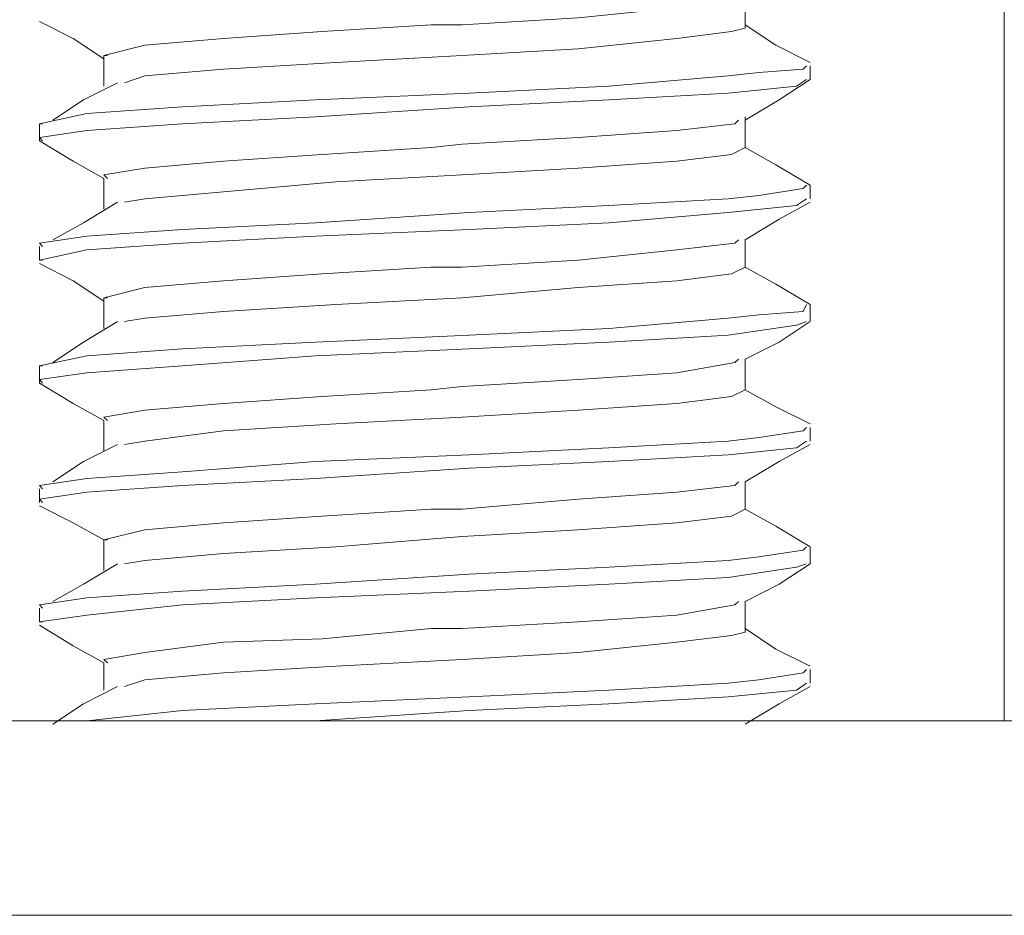
# Model space of a CAD drawing. Units: millimetres. Extents: x 52 to 163, y -179 to -75.
# Drawn here: x 105 to 109, y -140 to -137 of the extents above; entities that cross this region are included whole.
import ezdxf

# ---------------------------------------------------------------- set-up
doc = ezdxf.new("R2010")
doc.units = ezdxf.units.MM
doc.header["$MEASUREMENT"] = 0
doc.layers.add('Capa 1', color=7, linetype='Continuous', lineweight=0)

msp = doc.modelspace()

# ---------------------------------------------------------------- linework, layer by layer
at = {"layer": 'Capa 1', "color": 18, "lineweight": 9, "true_color": 0x000000}
for points in [[(108.5097, -134.2633), (108.5097, -134.2633), (108.5097, -139.3602), (108.5097, -139.3602)], [(107.8881, -137.3084), (107.8881, -137.3084), (107.8881, -137.2647), (107.8881, -137.2647)], [(105.4215, -137.4503), (105.4215, -137.4503), (105.4215, -137.5046), (105.4215, -137.5046)], [(107.8881, -137.6902), (107.8881, -137.6902), (107.8881, -137.6464), (107.8881, -137.6464)], [(105.4215, -137.8433), (105.4215, -137.8433), (105.4215, -137.887), (105.4215, -137.887)], [(107.8881, -138.0831), (107.8881, -138.0831), (107.8881, -138.0288), (107.8881, -138.0288)], [(105.4215, -138.225), (105.4215, -138.225), (105.4215, -138.28), (105.4215, -138.28)], [(107.8881, -138.4656), (107.8881, -138.4656), (107.8881, -138.4218), (107.8881, -138.4218)], [(105.4215, -138.618), (105.4215, -138.618), (105.4215, -138.6617), (105.4215, -138.6617)], [(107.8881, -138.8578), (107.8881, -138.8578), (107.8881, -138.8035), (107.8881, -138.8035)], [(105.4215, -139.0004), (105.4215, -139.0004), (105.4215, -139.0434), (105.4215, -139.0434)], [(107.8881, -139.2403), (107.8881, -139.2403), (107.8881, -139.1965), (107.8881, -139.1965)]]:
    msp.add_open_spline(points, degree=3, dxfattribs=at)
for points, knots in [([(107.6588, -137.0467), (107.6588, -137.0467), (107.6475, -137.0573), (107.6475, -137.0573), (107.6475, -137.0573), (107.462, -137.0791), (107.462, -137.0791), (107.462, -137.0791), (107.1459, -137.1116), (107.1459, -137.1116), (107.1459, -137.1116), (106.7748, -137.1335), (106.7748, -137.1335), (106.7748, -137.1335), (106.676, -137.1335), (106.676, -137.1335), (106.676, -137.1335), (106.3267, -137.1553), (106.3267, -137.1553), (106.3267, -137.1553), (106.0106, -137.1772), (106.0106, -137.1772), (106.0106, -137.1772), (105.7595, -137.1991), (105.7595, -137.1991), (105.7595, -137.1991), (105.6282, -137.2322), (105.6282, -137.2322), (105.6282, -137.2322), (105.6395, -137.2322), (105.6395, -137.2322)], [0, 0, 0, 0, 1, 1, 1, 2, 2, 2, 3, 3, 3, 4, 4, 4, 5, 5, 5, 6, 6, 6, 7, 7, 7, 8, 8, 8, 9, 9, 9, 10, 10, 10, 10]), ([(107.6807, -137.1448), (107.6807, -137.1448), (107.6807, -137.0897), (107.6807, -137.0897), (107.6807, -137.0897), (107.6807, -137.0467), (107.6807, -137.0467)], [0, 0, 0, 0, 1, 1, 1, 2, 2, 2, 2]), ([(105.4215, -137.1229), (105.4215, -137.1229), (105.5302, -137.1772), (105.5302, -137.1772), (105.5302, -137.1772), (105.6282, -137.2428), (105.6282, -137.2428)], [0, 0, 0, 0, 1, 1, 1, 2, 2, 2, 2]), ([(107.8881, -137.2541), (107.8881, -137.2541), (107.7788, -137.1991), (107.7788, -137.1991), (107.7788, -137.1991), (107.6807, -137.1335), (107.6807, -137.1335)], [0, 0, 0, 0, 1, 1, 1, 2, 2, 2, 2]), ([(107.6807, -137.1448), (107.6807, -137.1448), (107.6369, -137.1553), (107.6369, -137.1553), (107.6369, -137.1553), (107.462, -137.1772), (107.462, -137.1772), (107.462, -137.1772), (107.1459, -137.2104), (107.1459, -137.2104), (107.1459, -137.2104), (106.7748, -137.2322), (106.7748, -137.2322), (106.7748, -137.2322), (106.3705, -137.2541), (106.3705, -137.2541), (106.3705, -137.2541), (106.0106, -137.2753), (106.0106, -137.2753), (106.0106, -137.2753), (105.7595, -137.2972), (105.7595, -137.2972), (105.7595, -137.2972), (105.6938, -137.319), (105.6938, -137.319)], [0, 0, 0, 0, 1, 1, 1, 2, 2, 2, 3, 3, 3, 4, 4, 4, 5, 5, 5, 6, 6, 6, 7, 7, 7, 8, 8, 8, 8]), ([(105.6282, -137.2322), (105.6282, -137.2322), (105.6282, -137.2866), (105.6282, -137.2866), (105.6282, -137.2866), (105.6282, -137.3303), (105.6282, -137.3303)], [0, 0, 0, 0, 1, 1, 1, 2, 2, 2, 2]), ([(107.8768, -137.2647), (107.8768, -137.2647), (107.8662, -137.2753), (107.8662, -137.2753), (107.8662, -137.2753), (107.7244, -137.2866), (107.7244, -137.2866), (107.7244, -137.2866), (107.6257, -137.2972), (107.6257, -137.2972), (107.6257, -137.2972), (107.2439, -137.3303), (107.2439, -137.3303), (107.2439, -137.3303), (106.7966, -137.3522), (106.7966, -137.3522), (106.7966, -137.3522), (106.3049, -137.3741), (106.3049, -137.3741), (106.3049, -137.3741), (105.8794, -137.3959), (105.8794, -137.3959), (105.8794, -137.3959), (105.5739, -137.4178), (105.5739, -137.4178), (105.5739, -137.4178), (105.4215, -137.4503), (105.4215, -137.4503), (105.4215, -137.4503), (105.4321, -137.4503), (105.4321, -137.4503)], [0, 0, 0, 0, 1, 1, 1, 2, 2, 2, 3, 3, 3, 4, 4, 4, 5, 5, 5, 6, 6, 6, 7, 7, 7, 8, 8, 8, 9, 9, 9, 10, 10, 10, 10]), ([(107.8768, -137.3084), (107.8768, -137.3084), (107.8444, -137.3303), (107.8444, -137.3303), (107.8444, -137.3303), (107.6257, -137.3522), (107.6257, -137.3522), (107.6257, -137.3522), (107.2439, -137.3741), (107.2439, -137.3741), (107.2439, -137.3741), (106.7966, -137.3959), (106.7966, -137.3959), (106.7966, -137.3959), (106.3049, -137.4284), (106.3049, -137.4284), (106.3049, -137.4284), (105.8794, -137.4503), (105.8794, -137.4503), (105.8794, -137.4503), (105.5739, -137.4721), (105.5739, -137.4721), (105.5739, -137.4721), (105.4215, -137.494), (105.4215, -137.494), (105.4215, -137.494), (105.4321, -137.5046), (105.4321, -137.5046)], [0, 0, 0, 0, 1, 1, 1, 2, 2, 2, 3, 3, 3, 4, 4, 4, 5, 5, 5, 6, 6, 6, 7, 7, 7, 8, 8, 8, 9, 9, 9, 9]), ([(105.672, -137.319), (105.672, -137.319), (105.5633, -137.3741), (105.5633, -137.3741), (105.5633, -137.3741), (105.4645, -137.439), (105.4645, -137.439)], [0, 0, 0, 0, 1, 1, 1, 2, 2, 2, 2]), ([(107.6807, -137.439), (107.6807, -137.439), (107.7893, -137.3741), (107.7893, -137.3741), (107.7893, -137.3741), (107.8881, -137.3084), (107.8881, -137.3084)], [0, 0, 0, 0, 1, 1, 1, 2, 2, 2, 2]), ([(107.6588, -137.439), (107.6588, -137.439), (107.6475, -137.4503), (107.6475, -137.4503), (107.6475, -137.4503), (107.462, -137.4721), (107.462, -137.4721), (107.462, -137.4721), (107.1459, -137.494), (107.1459, -137.494), (107.1459, -137.494), (106.7748, -137.5159), (106.7748, -137.5159), (106.7748, -137.5159), (106.676, -137.5265), (106.676, -137.5265), (106.676, -137.5265), (106.3267, -137.5483), (106.3267, -137.5483), (106.3267, -137.5483), (106.0106, -137.5702), (106.0106, -137.5702), (106.0106, -137.5702), (105.7595, -137.5921), (105.7595, -137.5921), (105.7595, -137.5921), (105.6282, -137.614), (105.6282, -137.614), (105.6282, -137.614), (105.6395, -137.6252), (105.6395, -137.6252)], [0, 0, 0, 0, 1, 1, 1, 2, 2, 2, 3, 3, 3, 4, 4, 4, 5, 5, 5, 6, 6, 6, 7, 7, 7, 8, 8, 8, 9, 9, 9, 10, 10, 10, 10]), ([(107.6807, -137.5265), (107.6807, -137.5265), (107.6807, -137.4827), (107.6807, -137.4827), (107.6807, -137.4827), (107.6807, -137.4284), (107.6807, -137.4284)], [0, 0, 0, 0, 1, 1, 1, 2, 2, 2, 2]), ([(105.4215, -137.5046), (105.4215, -137.5046), (105.5302, -137.5702), (105.5302, -137.5702), (105.5302, -137.5702), (105.6282, -137.6252), (105.6282, -137.6252)], [0, 0, 0, 0, 1, 1, 1, 2, 2, 2, 2]), ([(107.6807, -137.5265), (107.6807, -137.5265), (107.6369, -137.5483), (107.6369, -137.5483), (107.6369, -137.5483), (107.462, -137.5702), (107.462, -137.5702), (107.462, -137.5702), (107.1459, -137.5921), (107.1459, -137.5921), (107.1459, -137.5921), (106.7748, -137.614), (106.7748, -137.614), (106.7748, -137.614), (106.3705, -137.6358), (106.3705, -137.6358), (106.3705, -137.6358), (106.0106, -137.6683), (106.0106, -137.6683), (106.0106, -137.6683), (105.7595, -137.6902), (105.7595, -137.6902), (105.7595, -137.6902), (105.6938, -137.7014), (105.6938, -137.7014)], [0, 0, 0, 0, 1, 1, 1, 2, 2, 2, 3, 3, 3, 4, 4, 4, 5, 5, 5, 6, 6, 6, 7, 7, 7, 8, 8, 8, 8]), ([(107.8881, -137.6464), (107.8881, -137.6464), (107.7788, -137.5815), (107.7788, -137.5815), (107.7788, -137.5815), (107.6807, -137.5265), (107.6807, -137.5265)], [0, 0, 0, 0, 1, 1, 1, 2, 2, 2, 2]), ([(105.6282, -137.6252), (105.6282, -137.6252), (105.6282, -137.6683), (105.6282, -137.6683), (105.6282, -137.6683), (105.6282, -137.7233), (105.6282, -137.7233)], [0, 0, 0, 0, 1, 1, 1, 2, 2, 2, 2]), ([(107.8768, -137.6464), (107.8768, -137.6464), (107.8662, -137.6577), (107.8662, -137.6577), (107.8662, -137.6577), (107.7244, -137.6796), (107.7244, -137.6796), (107.7244, -137.6796), (107.6257, -137.6902), (107.6257, -137.6902), (107.6257, -137.6902), (107.2439, -137.712), (107.2439, -137.712), (107.2439, -137.712), (106.7966, -137.7339), (106.7966, -137.7339), (106.7966, -137.7339), (106.3049, -137.7671), (106.3049, -137.7671), (106.3049, -137.7671), (105.8794, -137.7882), (105.8794, -137.7882), (105.8794, -137.7882), (105.5739, -137.8101), (105.5739, -137.8101), (105.5739, -137.8101), (105.4215, -137.832), (105.4215, -137.832), (105.4215, -137.832), (105.4321, -137.8433), (105.4321, -137.8433)], [0, 0, 0, 0, 1, 1, 1, 2, 2, 2, 3, 3, 3, 4, 4, 4, 5, 5, 5, 6, 6, 6, 7, 7, 7, 8, 8, 8, 9, 9, 9, 10, 10, 10, 10]), ([(107.8768, -137.6902), (107.8768, -137.6902), (107.8444, -137.712), (107.8444, -137.712), (107.8444, -137.712), (107.6257, -137.7339), (107.6257, -137.7339), (107.6257, -137.7339), (107.2439, -137.7671), (107.2439, -137.7671), (107.2439, -137.7671), (106.7966, -137.7882), (106.7966, -137.7882), (106.7966, -137.7882), (106.3049, -137.8101), (106.3049, -137.8101), (106.3049, -137.8101), (105.8794, -137.832), (105.8794, -137.832), (105.8794, -137.832), (105.5739, -137.8538), (105.5739, -137.8538), (105.5739, -137.8538), (105.4215, -137.887), (105.4215, -137.887), (105.4215, -137.887), (105.4321, -137.887), (105.4321, -137.887)], [0, 0, 0, 0, 1, 1, 1, 2, 2, 2, 3, 3, 3, 4, 4, 4, 5, 5, 5, 6, 6, 6, 7, 7, 7, 8, 8, 8, 9, 9, 9, 9]), ([(105.672, -137.7014), (105.672, -137.7014), (105.5633, -137.7671), (105.5633, -137.7671), (105.5633, -137.7671), (105.4645, -137.8214), (105.4645, -137.8214)], [0, 0, 0, 0, 1, 1, 1, 2, 2, 2, 2]), ([(107.6807, -137.8214), (107.6807, -137.8214), (107.7893, -137.7558), (107.7893, -137.7558), (107.7893, -137.7558), (107.8881, -137.7014), (107.8881, -137.7014)], [0, 0, 0, 0, 1, 1, 1, 2, 2, 2, 2]), ([(107.6588, -137.8214), (107.6588, -137.8214), (107.6475, -137.832), (107.6475, -137.832), (107.6475, -137.832), (107.462, -137.8538), (107.462, -137.8538), (107.462, -137.8538), (107.1459, -137.887), (107.1459, -137.887), (107.1459, -137.887), (106.7748, -137.9089), (106.7748, -137.9089), (106.7748, -137.9089), (106.676, -137.9089), (106.676, -137.9089), (106.676, -137.9089), (106.3267, -137.9307), (106.3267, -137.9307), (106.3267, -137.9307), (106.0106, -137.9526), (106.0106, -137.9526), (106.0106, -137.9526), (105.7595, -137.9738), (105.7595, -137.9738), (105.7595, -137.9738), (105.6282, -138.0069), (105.6282, -138.0069), (105.6282, -138.0069), (105.6395, -138.0069), (105.6395, -138.0069)], [0, 0, 0, 0, 1, 1, 1, 2, 2, 2, 3, 3, 3, 4, 4, 4, 5, 5, 5, 6, 6, 6, 7, 7, 7, 8, 8, 8, 9, 9, 9, 10, 10, 10, 10]), ([(107.6807, -137.9089), (107.6807, -137.9089), (107.6807, -137.8651), (107.6807, -137.8651), (107.6807, -137.8651), (107.6807, -137.8214), (107.6807, -137.8214)], [0, 0, 0, 0, 1, 1, 1, 2, 2, 2, 2]), ([(105.4215, -137.8976), (105.4215, -137.8976), (105.5302, -137.9526), (105.5302, -137.9526), (105.5302, -137.9526), (105.6282, -138.0175), (105.6282, -138.0175)], [0, 0, 0, 0, 1, 1, 1, 2, 2, 2, 2]), ([(107.6807, -137.9089), (107.6807, -137.9089), (107.6369, -137.9307), (107.6369, -137.9307), (107.6369, -137.9307), (107.462, -137.9526), (107.462, -137.9526), (107.462, -137.9526), (107.1459, -137.9738), (107.1459, -137.9738), (107.1459, -137.9738), (106.7748, -138.0069), (106.7748, -138.0069), (106.7748, -138.0069), (106.3705, -138.0288), (106.3705, -138.0288), (106.3705, -138.0288), (106.0106, -138.0507), (106.0106, -138.0507), (106.0106, -138.0507), (105.7595, -138.0726), (105.7595, -138.0726), (105.7595, -138.0726), (105.6938, -138.0831), (105.6938, -138.0831)], [0, 0, 0, 0, 1, 1, 1, 2, 2, 2, 3, 3, 3, 4, 4, 4, 5, 5, 5, 6, 6, 6, 7, 7, 7, 8, 8, 8, 8]), ([(107.8881, -138.0288), (107.8881, -138.0288), (107.7788, -137.9632), (107.7788, -137.9632), (107.7788, -137.9632), (107.6807, -137.9089), (107.6807, -137.9089)], [0, 0, 0, 0, 1, 1, 1, 2, 2, 2, 2]), ([(105.6282, -138.0069), (105.6282, -138.0069), (105.6282, -138.0613), (105.6282, -138.0613), (105.6282, -138.0613), (105.6282, -138.105), (105.6282, -138.105)], [0, 0, 0, 0, 1, 1, 1, 2, 2, 2, 2]), ([(107.8768, -138.0288), (107.8768, -138.0288), (107.8662, -138.0507), (107.8662, -138.0507), (107.8662, -138.0507), (107.7244, -138.0613), (107.7244, -138.0613), (107.7244, -138.0613), (107.6257, -138.0726), (107.6257, -138.0726), (107.6257, -138.0726), (107.2439, -138.105), (107.2439, -138.105), (107.2439, -138.105), (106.7966, -138.1269), (106.7966, -138.1269), (106.7966, -138.1269), (106.3049, -138.1488), (106.3049, -138.1488), (106.3049, -138.1488), (105.8794, -138.1706), (105.8794, -138.1706), (105.8794, -138.1706), (105.5739, -138.1925), (105.5739, -138.1925), (105.5739, -138.1925), (105.4215, -138.225), (105.4215, -138.225), (105.4215, -138.225), (105.4321, -138.225), (105.4321, -138.225)], [0, 0, 0, 0, 1, 1, 1, 2, 2, 2, 3, 3, 3, 4, 4, 4, 5, 5, 5, 6, 6, 6, 7, 7, 7, 8, 8, 8, 9, 9, 9, 10, 10, 10, 10]), ([(107.8768, -138.0831), (107.8768, -138.0831), (107.8444, -138.0944), (107.8444, -138.0944), (107.8444, -138.0944), (107.6257, -138.1269), (107.6257, -138.1269), (107.6257, -138.1269), (107.2439, -138.1488), (107.2439, -138.1488), (107.2439, -138.1488), (106.7966, -138.1706), (106.7966, -138.1706), (106.7966, -138.1706), (106.3049, -138.1925), (106.3049, -138.1925), (106.3049, -138.1925), (105.8794, -138.225), (105.8794, -138.225), (105.8794, -138.225), (105.5739, -138.2468), (105.5739, -138.2468), (105.5739, -138.2468), (105.4215, -138.2687), (105.4215, -138.2687), (105.4215, -138.2687), (105.4321, -138.28), (105.4321, -138.28)], [0, 0, 0, 0, 1, 1, 1, 2, 2, 2, 3, 3, 3, 4, 4, 4, 5, 5, 5, 6, 6, 6, 7, 7, 7, 8, 8, 8, 9, 9, 9, 9]), ([(105.672, -138.0831), (105.672, -138.0831), (105.5633, -138.1488), (105.5633, -138.1488), (105.5633, -138.1488), (105.4645, -138.2144), (105.4645, -138.2144)], [0, 0, 0, 0, 1, 1, 1, 2, 2, 2, 2]), ([(107.6807, -138.2031), (107.6807, -138.2031), (107.7893, -138.1488), (107.7893, -138.1488), (107.7893, -138.1488), (107.8881, -138.0831), (107.8881, -138.0831)], [0, 0, 0, 0, 1, 1, 1, 2, 2, 2, 2]), ([(107.6588, -138.2031), (107.6588, -138.2031), (107.6475, -138.2144), (107.6475, -138.2144), (107.6475, -138.2144), (107.462, -138.2468), (107.462, -138.2468), (107.462, -138.2468), (107.1459, -138.2687), (107.1459, -138.2687), (107.1459, -138.2687), (106.7748, -138.2906), (106.7748, -138.2906), (106.7748, -138.2906), (106.676, -138.3019), (106.676, -138.3019), (106.676, -138.3019), (106.3267, -138.323), (106.3267, -138.323), (106.3267, -138.323), (106.0106, -138.3449), (106.0106, -138.3449), (106.0106, -138.3449), (105.7595, -138.3668), (105.7595, -138.3668), (105.7595, -138.3668), (105.6282, -138.3887), (105.6282, -138.3887), (105.6282, -138.3887), (105.6395, -138.3999), (105.6395, -138.3999)], [0, 0, 0, 0, 1, 1, 1, 2, 2, 2, 3, 3, 3, 4, 4, 4, 5, 5, 5, 6, 6, 6, 7, 7, 7, 8, 8, 8, 9, 9, 9, 10, 10, 10, 10]), ([(107.6807, -138.3019), (107.6807, -138.3019), (107.6807, -138.2468), (107.6807, -138.2468), (107.6807, -138.2468), (107.6807, -138.2031), (107.6807, -138.2031)], [0, 0, 0, 0, 1, 1, 1, 2, 2, 2, 2]), ([(105.4215, -138.28), (105.4215, -138.28), (105.5302, -138.3449), (105.5302, -138.3449), (105.5302, -138.3449), (105.6282, -138.3999), (105.6282, -138.3999)], [0, 0, 0, 0, 1, 1, 1, 2, 2, 2, 2]), ([(107.6807, -138.3019), (107.6807, -138.3019), (107.6369, -138.323), (107.6369, -138.323), (107.6369, -138.323), (107.462, -138.3449), (107.462, -138.3449), (107.462, -138.3449), (107.1459, -138.3668), (107.1459, -138.3668), (107.1459, -138.3668), (106.7748, -138.3887), (106.7748, -138.3887), (106.7748, -138.3887), (106.3705, -138.4105), (106.3705, -138.4105), (106.3705, -138.4105), (106.0106, -138.4324), (106.0106, -138.4324), (106.0106, -138.4324), (105.7595, -138.4656), (105.7595, -138.4656), (105.7595, -138.4656), (105.6938, -138.4761), (105.6938, -138.4761)], [0, 0, 0, 0, 1, 1, 1, 2, 2, 2, 3, 3, 3, 4, 4, 4, 5, 5, 5, 6, 6, 6, 7, 7, 7, 8, 8, 8, 8]), ([(107.8881, -138.4105), (107.8881, -138.4105), (107.7788, -138.3562), (107.7788, -138.3562), (107.7788, -138.3562), (107.6807, -138.3019), (107.6807, -138.3019)], [0, 0, 0, 0, 1, 1, 1, 2, 2, 2, 2]), ([(105.6282, -138.3999), (105.6282, -138.3999), (105.6282, -138.4437), (105.6282, -138.4437), (105.6282, -138.4437), (105.6282, -138.498), (105.6282, -138.498)], [0, 0, 0, 0, 1, 1, 1, 2, 2, 2, 2]), ([(107.8768, -138.4218), (107.8768, -138.4218), (107.8662, -138.4324), (107.8662, -138.4324), (107.8662, -138.4324), (107.7244, -138.4543), (107.7244, -138.4543), (107.7244, -138.4543), (107.6257, -138.4656), (107.6257, -138.4656), (107.6257, -138.4656), (107.2439, -138.4874), (107.2439, -138.4874), (107.2439, -138.4874), (106.7966, -138.5093), (106.7966, -138.5093), (106.7966, -138.5093), (106.3049, -138.5305), (106.3049, -138.5305), (106.3049, -138.5305), (105.8794, -138.5636), (105.8794, -138.5636), (105.8794, -138.5636), (105.5739, -138.5855), (105.5739, -138.5855), (105.5739, -138.5855), (105.4215, -138.6074), (105.4215, -138.6074), (105.4215, -138.6074), (105.4321, -138.618), (105.4321, -138.618)], [0, 0, 0, 0, 1, 1, 1, 2, 2, 2, 3, 3, 3, 4, 4, 4, 5, 5, 5, 6, 6, 6, 7, 7, 7, 8, 8, 8, 9, 9, 9, 10, 10, 10, 10]), ([(107.8768, -138.4656), (107.8768, -138.4656), (107.8444, -138.4874), (107.8444, -138.4874), (107.8444, -138.4874), (107.6257, -138.5093), (107.6257, -138.5093), (107.6257, -138.5093), (107.2439, -138.5305), (107.2439, -138.5305), (107.2439, -138.5305), (106.7966, -138.5523), (106.7966, -138.5523), (106.7966, -138.5523), (106.3049, -138.5855), (106.3049, -138.5855), (106.3049, -138.5855), (105.8794, -138.6074), (105.8794, -138.6074), (105.8794, -138.6074), (105.5739, -138.6292), (105.5739, -138.6292), (105.5739, -138.6292), (105.4215, -138.6511), (105.4215, -138.6511), (105.4215, -138.6511), (105.4321, -138.6617), (105.4321, -138.6617)], [0, 0, 0, 0, 1, 1, 1, 2, 2, 2, 3, 3, 3, 4, 4, 4, 5, 5, 5, 6, 6, 6, 7, 7, 7, 8, 8, 8, 9, 9, 9, 9]), ([(105.672, -138.4761), (105.672, -138.4761), (105.5633, -138.5305), (105.5633, -138.5305), (105.5633, -138.5305), (105.4645, -138.5961), (105.4645, -138.5961)], [0, 0, 0, 0, 1, 1, 1, 2, 2, 2, 2]), ([(107.6807, -138.5961), (107.6807, -138.5961), (107.7893, -138.5305), (107.7893, -138.5305), (107.7893, -138.5305), (107.8881, -138.4761), (107.8881, -138.4761)], [0, 0, 0, 0, 1, 1, 1, 2, 2, 2, 2]), ([(107.6588, -138.5961), (107.6588, -138.5961), (107.6475, -138.6074), (107.6475, -138.6074), (107.6475, -138.6074), (107.462, -138.6292), (107.462, -138.6292), (107.462, -138.6292), (107.1459, -138.6511), (107.1459, -138.6511), (107.1459, -138.6511), (106.7748, -138.6836), (106.7748, -138.6836), (106.7748, -138.6836), (106.676, -138.6836), (106.676, -138.6836), (106.676, -138.6836), (106.3267, -138.7054), (106.3267, -138.7054), (106.3267, -138.7054), (106.0106, -138.7273), (106.0106, -138.7273), (106.0106, -138.7273), (105.7595, -138.7492), (105.7595, -138.7492), (105.7595, -138.7492), (105.6282, -138.7816), (105.6282, -138.7816), (105.6282, -138.7816), (105.6395, -138.7816), (105.6395, -138.7816)], [0, 0, 0, 0, 1, 1, 1, 2, 2, 2, 3, 3, 3, 4, 4, 4, 5, 5, 5, 6, 6, 6, 7, 7, 7, 8, 8, 8, 9, 9, 9, 10, 10, 10, 10]), ([(107.6807, -138.6836), (107.6807, -138.6836), (107.6807, -138.6398), (107.6807, -138.6398), (107.6807, -138.6398), (107.6807, -138.5961), (107.6807, -138.5961)], [0, 0, 0, 0, 1, 1, 1, 2, 2, 2, 2]), ([(105.4215, -138.673), (105.4215, -138.673), (105.5302, -138.7273), (105.5302, -138.7273), (105.5302, -138.7273), (105.6282, -138.7816), (105.6282, -138.7816)], [0, 0, 0, 0, 1, 1, 1, 2, 2, 2, 2]), ([(107.6807, -138.6836), (107.6807, -138.6836), (107.6369, -138.7054), (107.6369, -138.7054), (107.6369, -138.7054), (107.462, -138.7273), (107.462, -138.7273), (107.462, -138.7273), (107.1459, -138.7492), (107.1459, -138.7492), (107.1459, -138.7492), (106.7748, -138.7711), (106.7748, -138.7711), (106.7748, -138.7711), (106.3705, -138.8035), (106.3705, -138.8035), (106.3705, -138.8035), (106.0106, -138.8254), (106.0106, -138.8254), (106.0106, -138.8254), (105.7595, -138.8473), (105.7595, -138.8473), (105.7595, -138.8473), (105.6938, -138.8578), (105.6938, -138.8578)], [0, 0, 0, 0, 1, 1, 1, 2, 2, 2, 3, 3, 3, 4, 4, 4, 5, 5, 5, 6, 6, 6, 7, 7, 7, 8, 8, 8, 8]), ([(107.8881, -138.8035), (107.8881, -138.8035), (107.7788, -138.7379), (107.7788, -138.7379), (107.7788, -138.7379), (107.6807, -138.6836), (107.6807, -138.6836)], [0, 0, 0, 0, 1, 1, 1, 2, 2, 2, 2]), ([(107.8768, -138.8035), (107.8768, -138.8035), (107.8662, -138.8148), (107.8662, -138.8148), (107.8662, -138.8148), (107.7244, -138.836), (107.7244, -138.836), (107.7244, -138.836), (107.6257, -138.8473), (107.6257, -138.8473), (107.6257, -138.8473), (107.2439, -138.8691), (107.2439, -138.8691), (107.2439, -138.8691), (106.7966, -138.891), (106.7966, -138.891), (106.7966, -138.891), (106.3049, -138.9235), (106.3049, -138.9235), (106.3049, -138.9235), (105.8794, -138.9453), (105.8794, -138.9453), (105.8794, -138.9453), (105.5739, -138.9672), (105.5739, -138.9672), (105.5739, -138.9672), (105.4215, -138.9891), (105.4215, -138.9891), (105.4215, -138.9891), (105.4321, -139.0004), (105.4321, -139.0004)], [0, 0, 0, 0, 1, 1, 1, 2, 2, 2, 3, 3, 3, 4, 4, 4, 5, 5, 5, 6, 6, 6, 7, 7, 7, 8, 8, 8, 9, 9, 9, 10, 10, 10, 10]), ([(105.6282, -138.7816), (105.6282, -138.7816), (105.6282, -138.836), (105.6282, -138.836), (105.6282, -138.836), (105.6282, -138.8797), (105.6282, -138.8797)], [0, 0, 0, 0, 1, 1, 1, 2, 2, 2, 2]), ([(107.8768, -138.8578), (107.8768, -138.8578), (107.8444, -138.8691), (107.8444, -138.8691), (107.8444, -138.8691), (107.6257, -138.9016), (107.6257, -138.9016), (107.6257, -138.9016), (107.2439, -138.9235), (107.2439, -138.9235), (107.2439, -138.9235), (106.7966, -138.9453), (106.7966, -138.9453), (106.7966, -138.9453), (106.3049, -138.9672), (106.3049, -138.9672), (106.3049, -138.9672), (105.8794, -138.9891), (105.8794, -138.9891), (105.8794, -138.9891), (105.5739, -139.0222), (105.5739, -139.0222), (105.5739, -139.0222), (105.4215, -139.0434), (105.4215, -139.0434), (105.4215, -139.0434), (105.4321, -139.0434), (105.4321, -139.0434)], [0, 0, 0, 0, 1, 1, 1, 2, 2, 2, 3, 3, 3, 4, 4, 4, 5, 5, 5, 6, 6, 6, 7, 7, 7, 8, 8, 8, 9, 9, 9, 9]), ([(105.672, -138.8578), (105.672, -138.8578), (105.5633, -138.9235), (105.5633, -138.9235), (105.5633, -138.9235), (105.4645, -138.9785), (105.4645, -138.9785)], [0, 0, 0, 0, 1, 1, 1, 2, 2, 2, 2]), ([(107.6807, -138.9785), (107.6807, -138.9785), (107.7893, -138.9235), (107.7893, -138.9235), (107.7893, -138.9235), (107.8881, -138.8578), (107.8881, -138.8578)], [0, 0, 0, 0, 1, 1, 1, 2, 2, 2, 2]), ([(107.6588, -138.9785), (107.6588, -138.9785), (107.6475, -138.9891), (107.6475, -138.9891), (107.6475, -138.9891), (107.462, -139.0222), (107.462, -139.0222), (107.462, -139.0222), (107.1459, -139.0434), (107.1459, -139.0434), (107.1459, -139.0434), (106.7748, -139.0653), (106.7748, -139.0653), (106.7748, -139.0653), (106.676, -139.0653), (106.676, -139.0653), (106.676, -139.0653), (106.3267, -139.0984), (106.3267, -139.0984), (106.3267, -139.0984), (106.0106, -139.109), (106.0106, -139.109), (106.0106, -139.109), (105.7595, -139.1422), (105.7595, -139.1422), (105.7595, -139.1422), (105.6282, -139.1641), (105.6282, -139.1641), (105.6282, -139.1641), (105.6395, -139.1746), (105.6395, -139.1746)], [0, 0, 0, 0, 1, 1, 1, 2, 2, 2, 3, 3, 3, 4, 4, 4, 5, 5, 5, 6, 6, 6, 7, 7, 7, 8, 8, 8, 9, 9, 9, 10, 10, 10, 10]), ([(107.6807, -139.0766), (107.6807, -139.0766), (107.6807, -139.0222), (107.6807, -139.0222), (107.6807, -139.0222), (107.6807, -138.9785), (107.6807, -138.9785)], [0, 0, 0, 0, 1, 1, 1, 2, 2, 2, 2]), ([(105.4215, -139.0547), (105.4215, -139.0547), (105.5302, -139.1203), (105.5302, -139.1203), (105.5302, -139.1203), (105.6282, -139.1746), (105.6282, -139.1746)], [0, 0, 0, 0, 1, 1, 1, 2, 2, 2, 2]), ([(107.6807, -139.0766), (107.6807, -139.0766), (107.6369, -139.0871), (107.6369, -139.0871), (107.6369, -139.0871), (107.462, -139.109), (107.462, -139.109), (107.462, -139.109), (107.1459, -139.1422), (107.1459, -139.1422), (107.1459, -139.1422), (106.7748, -139.1641), (106.7748, -139.1641), (106.7748, -139.1641), (106.3705, -139.1852), (106.3705, -139.1852), (106.3705, -139.1852), (106.0106, -139.2071), (106.0106, -139.2071), (106.0106, -139.2071), (105.7595, -139.229), (105.7595, -139.229), (105.7595, -139.229), (105.6938, -139.2508), (105.6938, -139.2508)], [0, 0, 0, 0, 1, 1, 1, 2, 2, 2, 3, 3, 3, 4, 4, 4, 5, 5, 5, 6, 6, 6, 7, 7, 7, 8, 8, 8, 8]), ([(107.8881, -139.1852), (107.8881, -139.1852), (107.7788, -139.1309), (107.7788, -139.1309), (107.7788, -139.1309), (107.6807, -139.0653), (107.6807, -139.0653)], [0, 0, 0, 0, 1, 1, 1, 2, 2, 2, 2]), ([(105.6282, -139.1746), (105.6282, -139.1746), (105.6282, -139.2184), (105.6282, -139.2184), (105.6282, -139.2184), (105.6282, -139.2621), (105.6282, -139.2621)], [0, 0, 0, 0, 1, 1, 1, 2, 2, 2, 2]), ([(107.8768, -139.1965), (107.8768, -139.1965), (107.8662, -139.2071), (107.8662, -139.2071), (107.8662, -139.2071), (107.7244, -139.229), (107.7244, -139.229), (107.7244, -139.229), (107.6257, -139.2403), (107.6257, -139.2403), (107.6257, -139.2403), (107.2439, -139.2621), (107.2439, -139.2621), (107.2439, -139.2621), (106.7966, -139.284), (106.7966, -139.284), (106.7966, -139.284), (106.3049, -139.3059), (106.3049, -139.3059), (106.3049, -139.3059), (105.8794, -139.3277), (105.8794, -139.3277), (105.8794, -139.3277), (105.5739, -139.3602), (105.5739, -139.3602), (105.5739, -139.3602), (105.5196, -139.3602), (105.5196, -139.3602)], [0, 0, 0, 0, 1, 1, 1, 2, 2, 2, 3, 3, 3, 4, 4, 4, 5, 5, 5, 6, 6, 6, 7, 7, 7, 8, 8, 8, 9, 9, 9, 9]), ([(105.672, -139.2508), (105.672, -139.2508), (105.5633, -139.3059), (105.5633, -139.3059), (105.5633, -139.3059), (105.4645, -139.3715), (105.4645, -139.3715)], [0, 0, 0, 0, 1, 1, 1, 2, 2, 2, 2]), ([(107.8768, -139.2403), (107.8768, -139.2403), (107.8444, -139.2621), (107.8444, -139.2621), (107.8444, -139.2621), (107.6257, -139.284), (107.6257, -139.284), (107.6257, -139.284), (107.2439, -139.3059), (107.2439, -139.3059), (107.2439, -139.3059), (106.7966, -139.3277), (106.7966, -139.3277), (106.7966, -139.3277), (106.3049, -139.3602), (106.3049, -139.3602), (106.3049, -139.3602), (106.1525, -139.3602), (106.1525, -139.3602)], [0, 0, 0, 0, 1, 1, 1, 2, 2, 2, 3, 3, 3, 4, 4, 4, 5, 5, 5, 6, 6, 6, 6]), ([(107.6807, -139.3715), (107.6807, -139.3715), (107.7893, -139.3059), (107.7893, -139.3059), (107.7893, -139.3059), (107.8881, -139.2508), (107.8881, -139.2508)], [0, 0, 0, 0, 1, 1, 1, 2, 2, 2, 2]), ([(102.7912, -139.3602), (102.7912, -139.3602), (102.8018, -139.3602), (102.8018, -139.3602), (102.8018, -139.3602), (102.8998, -139.3602), (102.8998, -139.3602), (102.8998, -139.3602), (103.0967, -139.3602), (103.0967, -139.3602), (103.0967, -139.3602), (103.4022, -139.3602), (103.4022, -139.3602), (103.4022, -139.3602), (103.7952, -139.3602), (103.7952, -139.3602), (103.7952, -139.3602), (104.275, -139.3602), (104.275, -139.3602), (104.275, -139.3602), (104.8429, -139.3602), (104.8429, -139.3602), (104.8429, -139.3602), (105.4758, -139.3602), (105.4758, -139.3602), (105.4758, -139.3602), (106.1849, -139.3602), (106.1849, -139.3602), (106.1849, -139.3602), (106.9384, -139.3602), (106.9384, -139.3602), (106.9384, -139.3602), (107.7456, -139.3602), (107.7456, -139.3602), (107.7456, -139.3602), (108.5866, -139.3602), (108.5866, -139.3602), (108.5866, -139.3602), (109.4481, -139.3602), (109.4481, -139.3602), (109.4481, -139.3602), (110.3216, -139.3602), (110.3216, -139.3602), (110.3216, -139.3602), (111.1951, -139.3602), (111.1951, -139.3602), (111.1951, -139.3602), (112.046, -139.3602), (112.046, -139.3602), (112.046, -139.3602), (112.8863, -139.3602), (112.8863, -139.3602), (112.8863, -139.3602), (113.6723, -139.3602), (113.6723, -139.3602)], [0, 0, 0, 0, 1, 1, 1, 2, 2, 2, 3, 3, 3, 4, 4, 4, 5, 5, 5, 6, 6, 6, 7, 7, 7, 8, 8, 8, 9, 9, 9, 10, 10, 10, 11, 11, 11, 12, 12, 12, 13, 13, 13, 14, 14, 14, 15, 15, 15, 16, 16, 16, 17, 17, 17, 18, 18, 18, 18]), ([(102.7037, -139.9825), (102.7037, -139.9825), (102.7143, -139.9825), (102.7143, -139.9825), (102.7143, -139.9825), (102.8124, -139.9825), (102.8124, -139.9825), (102.8124, -139.9825), (103.0198, -139.9825), (103.0198, -139.9825), (103.0198, -139.9825), (103.3147, -139.9825), (103.3147, -139.9825), (103.3147, -139.9825), (103.7077, -139.9825), (103.7077, -139.9825), (103.7077, -139.9825), (104.1988, -139.9825), (104.1988, -139.9825), (104.1988, -139.9825), (104.7555, -139.9825), (104.7555, -139.9825), (104.7555, -139.9825), (105.3996, -139.9825), (105.3996, -139.9825), (105.3996, -139.9825), (106.1087, -139.9825), (106.1087, -139.9825), (106.1087, -139.9825), (106.8728, -139.9825), (106.8728, -139.9825), (106.8728, -139.9825), (107.6807, -139.9825), (107.6807, -139.9825), (107.6807, -139.9825), (108.521, -139.9825), (108.521, -139.9825), (108.521, -139.9825), (109.3832, -139.9825), (109.3832, -139.9825), (109.3832, -139.9825), (110.2672, -139.9825), (110.2672, -139.9825), (110.2672, -139.9825), (111.14, -139.9825), (111.14, -139.9825), (111.14, -139.9825), (112.0022, -139.9825), (112.0022, -139.9825), (112.0022, -139.9825), (112.8425, -139.9825), (112.8425, -139.9825), (112.8425, -139.9825), (113.6504, -139.9825), (113.6504, -139.9825)], [0, 0, 0, 0, 1, 1, 1, 2, 2, 2, 3, 3, 3, 4, 4, 4, 5, 5, 5, 6, 6, 6, 7, 7, 7, 8, 8, 8, 9, 9, 9, 10, 10, 10, 11, 11, 11, 12, 12, 12, 13, 13, 13, 14, 14, 14, 15, 15, 15, 16, 16, 16, 17, 17, 17, 18, 18, 18, 18])]:
    msp.add_open_spline(points, degree=3, knots=knots, dxfattribs=at)

doc.saveas('drawing.dxf')
